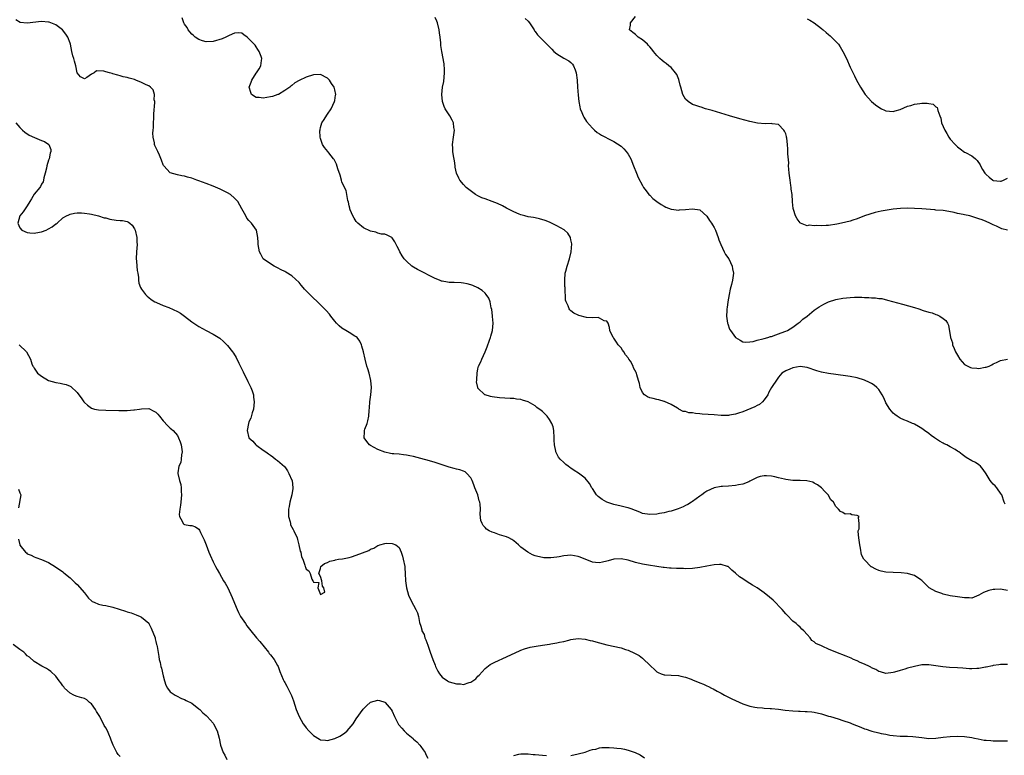
# Model space of a CAD drawing. Units: inches. Extents: x 2643000 to 2646000, y 1473000 to 1476000.
# Drawn here: x 2645353 to 2645628, y 1474280 to 1474486 of the extents above; entities that cross this region are included whole.
import ezdxf

# ---------------------------------------------------------------- set-up
doc = ezdxf.new("R2010")
doc.units = ezdxf.units.IN
doc.header["$MEASUREMENT"] = 0
doc.layers.add('LD26431473_10ft', color=61, linetype='Continuous')

msp = doc.modelspace()

# ---------------------------------------------------------------- linework, layer by layer
at = {"layer": 'LD26431473_10ft'}
for points, elevation in [([(2645629, 1474326.27), (2645627.46, 1474326.54), (2645627, 1474326.6), (2645625.41, 1474326.59), (2645625, 1474326.55), (2645623.73, 1474326.27), (2645623, 1474325.99), (2645622.3, 1474325.7), (2645621, 1474324.96), (2645619, 1474324.17), (2645618.25, 1474324.25), (2645617, 1474324.18), (2645616.31, 1474324.31), (2645615, 1474324.48), (2645613, 1474324.82), (2645611, 1474325.27), (2645610.61, 1474325.39), (2645609, 1474325.96), (2645607.1, 1474327), (2645607, 1474327.07), (2645606.07, 1474328.07), (2645605, 1474329.1), (2645604.75, 1474329.25), (2645603, 1474330.46), (2645602.6, 1474330.6), (2645601.04, 1474331.04), (2645599.25, 1474331.25), (2645597, 1474331.3), (2645595, 1474331.42), (2645593.72, 1474331.72), (2645593, 1474331.9), (2645592.21, 1474332.21), (2645591, 1474332.9), (2645590.93, 1474332.93), (2645589, 1474334.83), (2645588.87, 1474335), (2645588.23, 1474336.23), (2645587.89, 1474338.11), (2645587.69, 1474339), (2645587.66, 1474339.66), (2645587.43, 1474341), (2645587.24, 1474342.76), (2645587.29, 1474343), (2645587.51, 1474343.51), (2645587.54, 1474345), (2645587.36, 1474346.64), (2645587.51, 1474347), (2645587.16, 1474347.16), (2645587, 1474347.26), (2645585.44, 1474347.44), (2645585, 1474347.68), (2645583.62, 1474347.62), (2645583, 1474348.04), (2645582.33, 1474348.33), (2645581.79, 1474349), (2645581, 1474349.72), (2645580.32, 1474351), (2645579.6, 1474351.6), (2645578.86, 1474353), (2645577.91, 1474353.91), (2645577, 1474355), (2645575.86, 1474355.86), (2645575, 1474356.33), (2645574.55, 1474356.55), (2645572.95, 1474356.95), (2645571, 1474357.03), (2645568.98, 1474357.02), (2645567, 1474357.29), (2645566.63, 1474357.37), (2645565, 1474357.8), (2645563.94, 1474358.06), (2645563, 1474358.26), (2645561.62, 1474358.38), (2645561, 1474358.36), (2645559.86, 1474358.14), (2645559, 1474357.84), (2645558.43, 1474357.57), (2645557.39, 1474357), (2645557, 1474356.8), (2645556.7, 1474356.7), (2645555, 1474356.01), (2645553.81, 1474355.81), (2645553, 1474355.64), (2645551, 1474355.49), (2645549.33, 1474355.33), (2645549, 1474355.33), (2645547, 1474354.94), (2645545, 1474354.06), (2645544.37, 1474353.63), (2645543.58, 1474353), (2645543, 1474352.62), (2645541, 1474351.19), (2645540.71, 1474351), (2645539.64, 1474350.36), (2645539, 1474350.04), (2645538.33, 1474349.67), (2645536.92, 1474349.08), (2645536.68, 1474349), (2645535, 1474348.49), (2645534.35, 1474348.35), (2645533, 1474348), (2645531.78, 1474347.78), (2645531, 1474347.62), (2645529, 1474347.49), (2645527, 1474347.84), (2645526.2, 1474348.2), (2645525, 1474348.63), (2645524.76, 1474348.75), (2645524.1, 1474349), (2645523, 1474349.37), (2645522.52, 1474349.48), (2645521, 1474349.89), (2645519, 1474350.35), (2645517, 1474350.95), (2645515.68, 1474351.68), (2645515, 1474352.24), (2645514.55, 1474352.55), (2645514.13, 1474353), (2645513, 1474354.81), (2645512.85, 1474355), (2645512.2, 1474356.2), (2645511, 1474357.69), (2645509.09, 1474359.09), (2645507.86, 1474359.86), (2645507, 1474360.45), (2645506.67, 1474360.67), (2645506.22, 1474361), (2645505.53, 1474361.53), (2645505, 1474362.03), (2645504.01, 1474363), (2645503.54, 1474363.54), (2645503, 1474364.52), (2645502.82, 1474364.82), (2645502.76, 1474365), (2645502.74, 1474365.26), (2645502.37, 1474367), (2645502.31, 1474368.31), (2645502.34, 1474369), (2645502.22, 1474371), (2645501.99, 1474371.99), (2645501.64, 1474373), (2645501, 1474374.06), (2645500.3, 1474375), (2645499.67, 1474375.67), (2645499, 1474376.31), (2645498.63, 1474376.63), (2645497.48, 1474377.48), (2645497, 1474377.88), (2645495, 1474379.05), (2645493.49, 1474379.49), (2645493, 1474379.69), (2645491.8, 1474379.8), (2645491, 1474379.96), (2645489.97, 1474379.97), (2645487, 1474380.12), (2645485, 1474380.4), (2645484.52, 1474380.52), (2645483, 1474380.97), (2645482.94, 1474381), (2645481, 1474382.89), (2645480.94, 1474383), (2645480.62, 1474384.62), (2645480.66, 1474385), (2645480.71, 1474385.29), (2645480.74, 1474387), (2645481, 1474388.21), (2645481.19, 1474389), (2645481.8, 1474390.2), (2645482.07, 1474391), (2645483.02, 1474393), (2645483.62, 1474394.38), (2645484.25, 1474396.25), (2645484.49, 1474397), (2645484.57, 1474397.43), (2645485.02, 1474399), (2645485.23, 1474401), (2645485.1, 1474402.9), (2645485.11, 1474403.11), (2645484.87, 1474404.87), (2645484.71, 1474405.29), (2645484.39, 1474407), (2645484.02, 1474408.02), (2645483.33, 1474409), (2645483, 1474409.38), (2645482.15, 1474410.15), (2645481, 1474410.93), (2645479.57, 1474411.57), (2645479, 1474411.77), (2645478.03, 1474412.03), (2645477, 1474412.23), (2645476.29, 1474412.29), (2645474.39, 1474412.39), (2645473, 1474412.4), (2645472.51, 1474412.51), (2645471, 1474412.73), (2645470.81, 1474412.81), (2645470.29, 1474413), (2645469, 1474413.54), (2645467.96, 1474414.04), (2645465.38, 1474415.38), (2645465, 1474415.54), (2645464.07, 1474416.07), (2645463, 1474416.64), (2645462.48, 1474417), (2645461, 1474418.32), (2645460.37, 1474419), (2645459.82, 1474419.82), (2645459.18, 1474421), (2645459, 1474421.43), (2645458.43, 1474422.43), (2645458.16, 1474423), (2645457.73, 1474423.73), (2645457, 1474424.88), (2645456.94, 1474424.94), (2645455.67, 1474425.67), (2645455, 1474425.88), (2645454.06, 1474425.94), (2645453, 1474426.22), (2645452.47, 1474426.47), (2645451, 1474426.72), (2645449, 1474427.7), (2645447.41, 1474429), (2645447, 1474429.46), (2645446.39, 1474430.39), (2645446.01, 1474431), (2645445.29, 1474432.71), (2645445.18, 1474433), (2645445.17, 1474433.17), (2645445, 1474433.81), (2645444.81, 1474434.81), (2645444.64, 1474435.36), (2645444.39, 1474437), (2645444.13, 1474438.13), (2645443, 1474440.44), (2645442.83, 1474441), (2645442.45, 1474442.45), (2645441.84, 1474444.16), (2645441.47, 1474445.47), (2645441, 1474446.39), (2645440.82, 1474446.82), (2645440.66, 1474447), (2645439.36, 1474448.64), (2645439.06, 1474449.06), (2645438.13, 1474450.13), (2645437.54, 1474451), (2645437, 1474452.62), (2645436.92, 1474453), (2645436.85, 1474454.85), (2645436.86, 1474455), (2645436.87, 1474455.13), (2645437, 1474455.76), (2645437.33, 1474457), (2645438.01, 1474458.01), (2645438.79, 1474459.21), (2645439, 1474459.45), (2645439.98, 1474461), (2645440.95, 1474463), (2645441, 1474463.27), (2645441.21, 1474464.79), (2645441.26, 1474465), (2645441, 1474466.28), (2645440.8, 1474467), (2645440.03, 1474468.03), (2645439.47, 1474469), (2645439, 1474469.53), (2645437, 1474470.59), (2645435, 1474470.48), (2645433, 1474469.79), (2645431, 1474468.85), (2645429.82, 1474468.18), (2645429, 1474467.48), (2645428.71, 1474467.29), (2645428.45, 1474467), (2645427, 1474466.04), (2645425.26, 1474465), (2645425.08, 1474464.92), (2645423.57, 1474464.43), (2645423, 1474464.3), (2645421, 1474463.96), (2645419.9, 1474464.1), (2645419, 1474464.14), (2645417.73, 1474465), (2645417.54, 1474465.54), (2645417.09, 1474467), (2645417.59, 1474468.41), (2645417.85, 1474469), (2645419, 1474470.89), (2645419.1, 1474471), (2645419.87, 1474472.13), (2645420.35, 1474473), (2645420.5, 1474474.5), (2645420.59, 1474475), (2645420.38, 1474475.62), (2645419.86, 1474477), (2645419.53, 1474477.53), (2645419, 1474478.3), (2645418.71, 1474478.71), (2645418.47, 1474479), (2645417, 1474480.57), (2645416.46, 1474481), (2645415.6, 1474481.6), (2645415, 1474482.11), (2645414.18, 1474482.18), (2645413, 1474482.14), (2645411.45, 1474481.45), (2645410.57, 1474481), (2645409.49, 1474480.51), (2645407, 1474479.81), (2645405, 1474479.7), (2645404.05, 1474479.95), (2645403, 1474480.33), (2645401.95, 1474481), (2645401.47, 1474481.47), (2645401, 1474481.8), (2645400.52, 1474482.52), (2645400.06, 1474483), (2645399.71, 1474483.71), (2645399, 1474484.61), (2645398.79, 1474485), (2645398.37, 1474486.37)], 8700), ([(2645628.38, 1474350.38), (2645628.03, 1474351), (2645627.38, 1474353), (2645627.25, 1474353.25), (2645626.02, 1474355), (2645625.5, 1474355.5), (2645625, 1474356.02), (2645624.53, 1474356.53), (2645624.14, 1474357), (2645623, 1474358.9), (2645622.15, 1474360.15), (2645621.44, 1474361), (2645621, 1474361.38), (2645620.02, 1474362.02), (2645619, 1474362.53), (2645617.47, 1474363.47), (2645616.31, 1474364.31), (2645615.41, 1474365), (2645615, 1474365.27), (2645614.32, 1474365.68), (2645613, 1474366.46), (2645612, 1474367), (2645611.31, 1474367.31), (2645611, 1474367.5), (2645610, 1474368), (2645608.82, 1474368.82), (2645608.59, 1474369), (2645607.63, 1474369.63), (2645607, 1474370.17), (2645605.81, 1474371), (2645605, 1474371.59), (2645604.1, 1474372.1), (2645603, 1474372.76), (2645602.84, 1474372.84), (2645602.44, 1474373), (2645601, 1474373.65), (2645600.03, 1474373.97), (2645599, 1474374.42), (2645598.12, 1474375), (2645597.51, 1474375.51), (2645597, 1474375.84), (2645596.06, 1474377), (2645595, 1474378.73), (2645594.86, 1474379), (2645594.33, 1474380.33), (2645593.93, 1474381), (2645593, 1474382.43), (2645592.5, 1474383), (2645591.73, 1474383.73), (2645591, 1474384.11), (2645590.46, 1474384.46), (2645589, 1474385.08), (2645587, 1474385.73), (2645585, 1474386.15), (2645583.68, 1474386.32), (2645578.98, 1474386.98), (2645577, 1474387.35), (2645575.72, 1474387.72), (2645573, 1474388.64), (2645571, 1474388.9), (2645569, 1474388.57), (2645568.2, 1474388.2), (2645567, 1474387.69), (2645565.91, 1474387), (2645565.48, 1474386.52), (2645565, 1474385.94), (2645564.6, 1474385.4), (2645563, 1474383.04), (2645562.29, 1474381.71), (2645561.99, 1474381), (2645561, 1474379.63), (2645560.51, 1474379), (2645559.69, 1474378.31), (2645559, 1474377.99), (2645558.39, 1474377.61), (2645555, 1474376.26), (2645553.85, 1474375.85), (2645553, 1474375.58), (2645551.27, 1474375.27), (2645551, 1474375.24), (2645549, 1474375.24), (2645547, 1474375.37), (2645543.62, 1474375.62), (2645543, 1474375.69), (2645541.77, 1474375.77), (2645541, 1474375.92), (2645539.97, 1474375.97), (2645539, 1474376.3), (2645538.35, 1474376.35), (2645537.16, 1474377), (2645537.05, 1474377.05), (2645536.77, 1474377.23), (2645535, 1474378.25), (2645533.12, 1474379.12), (2645533, 1474379.16), (2645531.56, 1474379.56), (2645531, 1474379.7), (2645529.92, 1474379.92), (2645529, 1474380.18), (2645528.42, 1474380.42), (2645527.57, 1474381), (2645527, 1474381.67), (2645526.35, 1474383), (2645526.16, 1474384.16), (2645525.89, 1474385), (2645525.43, 1474386.57), (2645525.33, 1474387), (2645525.19, 1474387.19), (2645524.51, 1474388.51), (2645524.37, 1474389), (2645523.62, 1474390.38), (2645523.21, 1474391), (2645523.11, 1474391.11), (2645523, 1474391.29), (2645522.21, 1474392.21), (2645521.78, 1474393), (2645521.44, 1474393.44), (2645521, 1474394.16), (2645520.18, 1474395), (2645519.69, 1474395.69), (2645519, 1474396.82), (2645518.81, 1474397), (2645517.85, 1474399), (2645517.77, 1474399.77), (2645517.36, 1474401), (2645517, 1474401.62), (2645516.3, 1474401.7), (2645515, 1474402.4), (2645514.58, 1474402.58), (2645513, 1474402.5), (2645511.36, 1474402.64), (2645509.16, 1474403.16), (2645509, 1474403.22), (2645507.83, 1474403.83), (2645507, 1474404.45), (2645506.72, 1474404.72), (2645506.49, 1474405), (2645506.17, 1474405.83), (2645505.61, 1474407), (2645505.48, 1474407.48), (2645505.43, 1474409), (2645505.37, 1474409.37), (2645505.35, 1474411), (2645505.31, 1474411.31), (2645505.24, 1474413), (2645505.37, 1474415), (2645505.52, 1474415.52), (2645505.9, 1474417), (2645506.59, 1474419), (2645507.05, 1474421), (2645507.19, 1474423.19), (2645507, 1474424.34), (2645506.9, 1474424.9), (2645506.86, 1474425), (2645506.16, 1474426.16), (2645505.12, 1474427.12), (2645503, 1474428.28), (2645501, 1474429.24), (2645499.76, 1474429.76), (2645498.24, 1474430.24), (2645497, 1474430.46), (2645496.56, 1474430.56), (2645495, 1474430.78), (2645494.09, 1474431), (2645493, 1474431.29), (2645492.51, 1474431.49), (2645491, 1474432.14), (2645489, 1474433.18), (2645487.84, 1474433.84), (2645486.47, 1474434.47), (2645485, 1474435.08), (2645483, 1474435.77), (2645482.09, 1474436.09), (2645481, 1474436.61), (2645480.36, 1474437), (2645479.56, 1474437.56), (2645478.43, 1474438.43), (2645477.75, 1474439), (2645477, 1474439.75), (2645475.94, 1474441), (2645475.61, 1474441.61), (2645474.97, 1474443), (2645474.66, 1474444.66), (2645474.59, 1474445), (2645474.44, 1474446.44), (2645474.16, 1474447.84), (2645474.02, 1474449), (2645473.99, 1474449.99), (2645473.89, 1474451), (2645474.12, 1474453), (2645474.4, 1474455), (2645474.29, 1474455.71), (2645474.16, 1474457), (2645473.8, 1474457.8), (2645473.16, 1474459), (2645471.88, 1474461), (2645471.58, 1474461.58), (2645471.05, 1474463), (2645470.88, 1474465), (2645471.12, 1474467), (2645471.44, 1474468.56), (2645471.69, 1474471), (2645471.61, 1474472.4), (2645471.59, 1474473), (2645471.55, 1474473.55), (2645470.88, 1474477), (2645470.65, 1474478.65), (2645470.62, 1474479), (2645470.62, 1474479.38), (2645470.45, 1474481), (2645470.25, 1474482.25), (2645470.19, 1474483), (2645469.67, 1474485), (2645469.49, 1474485.49), (2645469, 1474486.49)], 8710), ([(2645494.22, 1474486.22), (2645495, 1474485.48), (2645495.37, 1474485), (2645496.11, 1474483.89), (2645496.67, 1474483), (2645496.78, 1474482.78), (2645497, 1474482.57), (2645497.66, 1474481.66), (2645498.29, 1474481), (2645501.64, 1474477.64), (2645502.24, 1474477), (2645503, 1474476.33), (2645505, 1474475.14), (2645506.39, 1474474.39), (2645507, 1474473.93), (2645507.45, 1474473.45), (2645507.73, 1474473), (2645508.14, 1474471.86), (2645508.49, 1474471), (2645508.75, 1474469), (2645508.84, 1474467), (2645509, 1474464.81), (2645509.21, 1474463), (2645509.47, 1474461.47), (2645509.61, 1474461), (2645510.07, 1474459.93), (2645510.4, 1474459), (2645510.58, 1474458.58), (2645511.37, 1474457.37), (2645513, 1474455.52), (2645513.61, 1474455), (2645514.34, 1474454.34), (2645515, 1474453.99), (2645515.57, 1474453.57), (2645516.65, 1474453), (2645517.33, 1474452.67), (2645519, 1474451.8), (2645521, 1474450.55), (2645521.76, 1474449.77), (2645522.46, 1474449), (2645523, 1474448.29), (2645523.69, 1474447), (2645524.51, 1474445), (2645525.28, 1474443), (2645525.79, 1474441.79), (2645527, 1474439.49), (2645527.3, 1474439), (2645527.99, 1474437.99), (2645528.79, 1474437), (2645529, 1474436.78), (2645529.91, 1474435.91), (2645531, 1474435.04), (2645532.21, 1474434.21), (2645533, 1474433.73), (2645533.49, 1474433.49), (2645535, 1474432.9), (2645535.1, 1474432.9), (2645537, 1474432.64), (2645537.31, 1474432.69), (2645539, 1474432.77), (2645541, 1474432.98), (2645543, 1474432.69), (2645545, 1474430.97), (2645545.75, 1474429.75), (2645546.29, 1474429), (2645546.53, 1474428.53), (2645547, 1474427.8), (2645547.39, 1474427), (2645548.11, 1474425), (2645548.33, 1474424.33), (2645548.86, 1474423), (2645549.85, 1474421), (2645550.21, 1474420.21), (2645551.11, 1474419), (2645552.06, 1474417), (2645552.17, 1474416.17), (2645552.37, 1474415), (2645552.1, 1474413), (2645551.83, 1474411.83), (2645551.48, 1474410.52), (2645551.17, 1474409), (2645550.83, 1474407), (2645550.6, 1474405.4), (2645550.57, 1474405), (2645550.56, 1474404.56), (2645550.49, 1474403), (2645550.75, 1474401), (2645550.79, 1474400.79), (2645551.34, 1474399.34), (2645551.53, 1474399), (2645553, 1474397.04), (2645554.25, 1474396.25), (2645555, 1474395.84), (2645555.73, 1474395.73), (2645557, 1474395.77), (2645557.9, 1474395.9), (2645559, 1474396.24), (2645560.61, 1474396.61), (2645561, 1474396.75), (2645562.04, 1474397), (2645562.74, 1474397.26), (2645563, 1474397.32), (2645564.2, 1474397.8), (2645565, 1474398.01), (2645565.69, 1474398.31), (2645567, 1474398.75), (2645567.53, 1474399), (2645569, 1474399.94), (2645570.46, 1474401), (2645571, 1474401.42), (2645571.83, 1474402.17), (2645572.97, 1474403), (2645575, 1474404.63), (2645575.53, 1474405), (2645576.38, 1474405.62), (2645577, 1474405.99), (2645577.66, 1474406.34), (2645579, 1474406.96), (2645581, 1474407.62), (2645583, 1474408.02), (2645585, 1474408.22), (2645586.25, 1474408.25), (2645588.25, 1474408.25), (2645589, 1474408.19), (2645590.2, 1474408.2), (2645591, 1474408.09), (2645592.11, 1474408.11), (2645593, 1474407.94), (2645593.88, 1474407.88), (2645595.48, 1474407.48), (2645599.68, 1474406.32), (2645603, 1474405.36), (2645604.19, 1474405), (2645605.4, 1474404.6), (2645607, 1474404.13), (2645607.9, 1474403.9), (2645609, 1474403.49), (2645609.36, 1474403.36), (2645610.12, 1474403), (2645611, 1474402.36), (2645611.74, 1474401.74), (2645612.19, 1474401), (2645612.47, 1474400.47), (2645613.05, 1474397), (2645613.57, 1474395.57), (2645613.66, 1474395), (2645614.06, 1474393.94), (2645614.49, 1474393), (2645615, 1474392.04), (2645615.65, 1474391), (2645617, 1474389.49), (2645617.86, 1474389), (2645618.62, 1474388.62), (2645619, 1474388.5), (2645620.41, 1474388.41), (2645621, 1474388.35), (2645622.7, 1474388.7), (2645623, 1474388.73), (2645623.88, 1474389), (2645624.65, 1474389.35), (2645625, 1474389.63), (2645625.94, 1474390.06), (2645627, 1474390.63), (2645629.01, 1474390.99)], 8720), ([(2645629, 1474427.05), (2645627.42, 1474427.42), (2645627, 1474427.56), (2645625.89, 1474428.11), (2645625, 1474428.52), (2645624.05, 1474429), (2645623, 1474429.49), (2645621.88, 1474429.88), (2645621, 1474430.24), (2645620.4, 1474430.4), (2645619, 1474430.86), (2645618.43, 1474431), (2645617, 1474431.3), (2645616.61, 1474431.39), (2645615, 1474431.67), (2645614.07, 1474431.93), (2645611.6, 1474432.4), (2645611, 1474432.49), (2645609, 1474432.66), (2645608.67, 1474432.67), (2645605, 1474433.02), (2645603, 1474433.13), (2645601.17, 1474433.17), (2645599.12, 1474433.12), (2645597, 1474432.9), (2645593.68, 1474432.32), (2645592.02, 1474431.98), (2645590.47, 1474431.53), (2645589.04, 1474431), (2645587, 1474430.15), (2645585.81, 1474429.81), (2645585, 1474429.54), (2645582.62, 1474429), (2645581.27, 1474428.73), (2645579, 1474428.37), (2645578.29, 1474428.29), (2645577, 1474428.23), (2645575.69, 1474428.32), (2645575, 1474428.21), (2645573.59, 1474428.41), (2645573, 1474428.28), (2645571.12, 1474429), (2645571.04, 1474429.04), (2645571, 1474429.08), (2645570.2, 1474430.2), (2645569.75, 1474431), (2645569.15, 1474432.85), (2645569.05, 1474433.05), (2645568.91, 1474434.91), (2645568.93, 1474435.07), (2645568.77, 1474437), (2645568.52, 1474438.52), (2645568.52, 1474439), (2645568.47, 1474439.53), (2645568.22, 1474441), (2645567.97, 1474443), (2645567.87, 1474444.13), (2645567.83, 1474445), (2645567.84, 1474445.84), (2645567.6, 1474448.4), (2645567.63, 1474449.63), (2645567.5, 1474451), (2645567.28, 1474452.72), (2645567.27, 1474453), (2645567.23, 1474453.23), (2645567, 1474453.97), (2645566.69, 1474454.69), (2645566.48, 1474455), (2645565, 1474456.54), (2645563.24, 1474456.76), (2645563, 1474456.83), (2645561.27, 1474456.73), (2645559.09, 1474456.91), (2645557, 1474457.39), (2645554.2, 1474458.2), (2645551.34, 1474459), (2645546.46, 1474460.46), (2645544.57, 1474461), (2645543.39, 1474461.39), (2645543, 1474461.5), (2645541.9, 1474461.9), (2645541, 1474462.21), (2645539.72, 1474463), (2645539, 1474463.64), (2645538.28, 1474465), (2645537.95, 1474465.96), (2645537.66, 1474467), (2645537.53, 1474467.53), (2645537.11, 1474469.11), (2645536.58, 1474470.58), (2645536.21, 1474471), (2645535, 1474472.49), (2645534.32, 1474473), (2645533.62, 1474473.62), (2645533, 1474474.04), (2645532.5, 1474474.5), (2645531.83, 1474475), (2645531, 1474475.88), (2645530.08, 1474477), (2645529.61, 1474477.61), (2645529, 1474478.3), (2645528.69, 1474478.69), (2645528.39, 1474479), (2645527, 1474480.23), (2645525.78, 1474481), (2645525, 1474481.7), (2645524.26, 1474482.26), (2645523.34, 1474483), (2645523.66, 1474484.34), (2645523.65, 1474485), (2645525, 1474486.74)], 8730), ([(2645629, 1474305.55), (2645627, 1474305.56), (2645626.52, 1474305.48), (2645625, 1474305.29), (2645624.77, 1474305.23), (2645623, 1474304.86), (2645622.84, 1474304.84), (2645621, 1474304.48), (2645620.46, 1474304.46), (2645619, 1474304.37), (2645618.39, 1474304.39), (2645616.52, 1474304.52), (2645615, 1474304.66), (2645612.76, 1474304.76), (2645610.89, 1474304.89), (2645607, 1474305.47), (2645605, 1474305.45), (2645603, 1474305.05), (2645601, 1474304.52), (2645600.25, 1474304.25), (2645599, 1474303.93), (2645597.43, 1474303.43), (2645597, 1474303.35), (2645595, 1474303.04), (2645593.51, 1474303.51), (2645593, 1474303.6), (2645592.21, 1474304.21), (2645591, 1474304.67), (2645590.81, 1474304.81), (2645590.38, 1474305), (2645589, 1474305.67), (2645587.82, 1474306.18), (2645587, 1474306.57), (2645585.98, 1474307), (2645585.32, 1474307.32), (2645583.91, 1474307.91), (2645581, 1474309), (2645579, 1474309.84), (2645577.38, 1474310.62), (2645577, 1474310.76), (2645575.46, 1474311.46), (2645575, 1474311.96), (2645574.27, 1474312.27), (2645573.81, 1474313), (2645573, 1474313.95), (2645572.07, 1474315), (2645571.48, 1474315.48), (2645571, 1474316.04), (2645570.47, 1474316.47), (2645569.93, 1474317), (2645569, 1474317.71), (2645567.41, 1474319.41), (2645567, 1474319.79), (2645566.01, 1474321), (2645563.54, 1474323.54), (2645562.43, 1474324.43), (2645561, 1474325.62), (2645559.01, 1474327.01), (2645557.73, 1474327.73), (2645557, 1474328.25), (2645556.49, 1474328.49), (2645555, 1474329.52), (2645554.1, 1474330.1), (2645553, 1474331.14), (2645551.99, 1474331.99), (2645551, 1474332.9), (2645550.94, 1474332.94), (2645550.78, 1474333), (2645549, 1474333.56), (2645548.49, 1474333.51), (2645547, 1474333.49), (2645544.93, 1474333.07), (2645543, 1474332.66), (2645541, 1474332.44), (2645539, 1474332.37), (2645538.4, 1474332.4), (2645537, 1474332.39), (2645536.45, 1474332.45), (2645535, 1474332.49), (2645534.56, 1474332.56), (2645533, 1474332.67), (2645532.73, 1474332.73), (2645531, 1474332.94), (2645528.68, 1474333.32), (2645527, 1474333.66), (2645525, 1474334.14), (2645523, 1474334.71), (2645521, 1474335.12), (2645519, 1474335.03), (2645517.41, 1474334.59), (2645517, 1474334.48), (2645515.79, 1474334.21), (2645515, 1474334.01), (2645513.88, 1474334.12), (2645513, 1474334.18), (2645509.56, 1474335.56), (2645509, 1474335.78), (2645507.94, 1474335.94), (2645507, 1474336.15), (2645506.03, 1474336.03), (2645505, 1474335.98), (2645503.69, 1474335.69), (2645503, 1474335.58), (2645501.39, 1474335.39), (2645501, 1474335.37), (2645499.44, 1474335.44), (2645499, 1474335.49), (2645497.76, 1474335.76), (2645497, 1474335.98), (2645496.28, 1474336.28), (2645494.95, 1474336.95), (2645493, 1474338.41), (2645492.37, 1474339), (2645491.64, 1474339.64), (2645491, 1474340.15), (2645490.49, 1474340.49), (2645489.59, 1474341), (2645489, 1474341.27), (2645487, 1474341.88), (2645485.63, 1474342.37), (2645485, 1474342.55), (2645484.13, 1474343), (2645483.4, 1474343.4), (2645483, 1474343.85), (2645482.41, 1474344.41), (2645482.15, 1474345), (2645481.84, 1474345.84), (2645481.66, 1474347.66), (2645481.7, 1474349), (2645481.59, 1474350.41), (2645481.49, 1474351), (2645481.36, 1474351.36), (2645480.98, 1474353), (2645480.17, 1474355), (2645479.81, 1474355.81), (2645479.34, 1474357), (2645479, 1474357.77), (2645477.89, 1474359), (2645477.43, 1474359.43), (2645477, 1474359.62), (2645475.98, 1474359.98), (2645475, 1474360.19), (2645474.38, 1474360.38), (2645473, 1474360.76), (2645471, 1474361.45), (2645469, 1474362.1), (2645467.46, 1474362.54), (2645465, 1474363.22), (2645463, 1474363.74), (2645461.94, 1474363.94), (2645461, 1474364.14), (2645460.19, 1474364.19), (2645459, 1474364.35), (2645457.48, 1474364.52), (2645457, 1474364.53), (2645456.59, 1474364.59), (2645455, 1474364.96), (2645453, 1474365.73), (2645451, 1474366.8), (2645450.71, 1474367), (2645449.93, 1474367.93), (2645449.2, 1474369), (2645449.33, 1474370.67), (2645449.31, 1474371), (2645449.43, 1474371.43), (2645450, 1474373), (2645450.25, 1474373.75), (2645450.47, 1474375), (2645450.61, 1474376.61), (2645450.69, 1474377.31), (2645450.83, 1474379), (2645451.08, 1474381), (2645451.24, 1474383), (2645451.07, 1474385), (2645450.56, 1474387), (2645450.21, 1474388.21), (2645449.95, 1474389), (2645449.45, 1474391), (2645449, 1474393), (2645448.59, 1474394.59), (2645448.43, 1474395), (2645447.99, 1474395.99), (2645447.21, 1474397), (2645447, 1474397.16), (2645446.63, 1474397.37), (2645445, 1474398.41), (2645444.12, 1474399), (2645443, 1474399.63), (2645442.24, 1474400.24), (2645441.5, 1474401), (2645441, 1474401.59), (2645439.89, 1474403), (2645439.53, 1474403.53), (2645438.59, 1474404.59), (2645437, 1474406.16), (2645434.04, 1474409), (2645432.55, 1474410.55), (2645432.14, 1474411), (2645431.61, 1474411.61), (2645431, 1474412.36), (2645429, 1474414.25), (2645427.28, 1474415.28), (2645427, 1474415.46), (2645425.96, 1474415.96), (2645425, 1474416.52), (2645424.03, 1474417), (2645423, 1474417.65), (2645421, 1474419), (2645420.31, 1474420.31), (2645419.91, 1474421), (2645419.62, 1474423), (2645419.56, 1474423.56), (2645419.51, 1474425), (2645419.07, 1474427), (2645417.72, 1474429), (2645417.32, 1474429.32), (2645417, 1474429.71), (2645416.39, 1474430.39), (2645416.09, 1474431), (2645415, 1474432.99), (2645413.94, 1474435), (2645413, 1474435.99), (2645411.81, 1474437), (2645411, 1474437.45), (2645409, 1474438.45), (2645407, 1474439.29), (2645405, 1474440.09), (2645403, 1474440.84), (2645402.47, 1474441), (2645401, 1474441.54), (2645399.84, 1474441.84), (2645399, 1474442.09), (2645398.23, 1474442.23), (2645397, 1474442.49), (2645395, 1474443.02), (2645393.18, 1474445), (2645393.11, 1474445.11), (2645393, 1474445.33), (2645392.59, 1474446.59), (2645391.99, 1474448.01), (2645391.57, 1474449), (2645391.36, 1474449.36), (2645390.73, 1474450.73), (2645390.64, 1474451), (2645390.58, 1474451.42), (2645390.2, 1474453), (2645390.14, 1474454.14), (2645390.22, 1474455), (2645390.31, 1474455.69), (2645390.33, 1474457), (2645390.38, 1474458.38), (2645390.43, 1474459), (2645390.44, 1474459.56), (2645390.69, 1474462.69), (2645390.66, 1474463), (2645390.53, 1474463.47), (2645390.59, 1474465), (2645390.26, 1474466.26), (2645389.53, 1474467), (2645389, 1474467.38), (2645388.29, 1474467.71), (2645387, 1474468.36), (2645385.39, 1474469), (2645385, 1474469.14), (2645383.5, 1474469.5), (2645383, 1474469.71), (2645381.88, 1474469.88), (2645381, 1474470.18), (2645380.33, 1474470.33), (2645379, 1474470.75), (2645378.79, 1474470.79), (2645378.04, 1474471), (2645377, 1474471.33), (2645376.48, 1474471.52), (2645374.42, 1474471.58), (2645373.72, 1474471), (2645373, 1474470.69), (2645371.71, 1474469.71), (2645371, 1474469.3), (2645369.94, 1474469.94), (2645369, 1474471), (2645368.66, 1474473), (2645368.25, 1474474.25), (2645368.05, 1474475), (2645367.81, 1474475.81), (2645367.52, 1474477), (2645367.1, 1474479), (2645367, 1474479.34), (2645366.42, 1474481), (2645365.84, 1474481.85), (2645364.88, 1474483), (2645363, 1474484.42), (2645361.68, 1474485), (2645361.18, 1474485.18), (2645361, 1474485.23), (2645359, 1474485.36), (2645355, 1474484.88), (2645353.06, 1474485.06), (2645351.86, 1474485.86)], 8690), ([(2645573, 1474486.12), (2645573.74, 1474485.74), (2645575, 1474484.96), (2645577, 1474483.44), (2645577.24, 1474483.24), (2645577.46, 1474483), (2645578.33, 1474482.33), (2645579, 1474481.72), (2645579.4, 1474481.4), (2645581.72, 1474479), (2645582.27, 1474478.27), (2645583.01, 1474477), (2645583.96, 1474475), (2645585, 1474472.65), (2645586.2, 1474470.2), (2645586.82, 1474469), (2645587.9, 1474467), (2645589.18, 1474465), (2645590.96, 1474463), (2645592.1, 1474462.1), (2645593, 1474461.41), (2645593.73, 1474461), (2645594.58, 1474460.58), (2645595, 1474460.38), (2645597, 1474460.19), (2645597.61, 1474460.39), (2645599, 1474460.8), (2645601, 1474461.69), (2645601.93, 1474461.93), (2645603, 1474462.26), (2645604.49, 1474462.49), (2645605, 1474462.53), (2645606.58, 1474462.58), (2645607, 1474462.47), (2645608.22, 1474462.22), (2645609, 1474461.54), (2645609.31, 1474461.31), (2645609.46, 1474461), (2645609.53, 1474460.47), (2645610.05, 1474459), (2645610.35, 1474458.35), (2645610.58, 1474457), (2645611.43, 1474455), (2645612.05, 1474454.05), (2645612.62, 1474453), (2645613, 1474452.49), (2645614.32, 1474451), (2645615, 1474450.34), (2645615.79, 1474449.79), (2645617, 1474448.88), (2645617.29, 1474448.71), (2645619, 1474447.8), (2645620.03, 1474447), (2645620.55, 1474446.55), (2645621.34, 1474445.34), (2645621.45, 1474445), (2645622.03, 1474443.97), (2645622.61, 1474443), (2645623, 1474442.57), (2645623.85, 1474441.85), (2645624.87, 1474441), (2645625, 1474440.93), (2645627, 1474440.71), (2645627.23, 1474440.77), (2645627.85, 1474441), (2645629, 1474441.53)], 8740), ([(2645351.83, 1474457), (2645353, 1474455.77), (2645353.76, 1474455), (2645354.4, 1474454.4), (2645355.61, 1474453.61), (2645357.06, 1474452.94), (2645359, 1474452.14), (2645359.83, 1474451.83), (2645361.06, 1474451), (2645361.6, 1474449.6), (2645361.66, 1474449), (2645361.46, 1474448.54), (2645361.15, 1474447), (2645361, 1474446.59), (2645360.52, 1474445), (2645360.4, 1474444.4), (2645360.06, 1474443), (2645359.7, 1474441.7), (2645359.59, 1474441), (2645359.47, 1474440.53), (2645359, 1474439.86), (2645358.72, 1474439.28), (2645358.53, 1474439), (2645357, 1474437.09), (2645356.21, 1474435.79), (2645355.77, 1474435), (2645355, 1474433.87), (2645354.46, 1474433), (2645353.87, 1474432.13), (2645352.99, 1474431), (2645352.46, 1474429), (2645353, 1474427.69), (2645353.54, 1474427), (2645355, 1474426.34), (2645355.73, 1474426.27), (2645357, 1474426.18), (2645358.48, 1474426.48), (2645359, 1474426.53), (2645360.3, 1474427), (2645361, 1474427.42), (2645362.03, 1474427.97), (2645363, 1474428.78), (2645363.16, 1474428.84), (2645363.37, 1474429), (2645365, 1474430.45), (2645366.05, 1474431), (2645366.64, 1474431.36), (2645367, 1474431.51), (2645368.24, 1474431.76), (2645369, 1474431.83), (2645370.17, 1474431.83), (2645371, 1474431.79), (2645372.4, 1474431.6), (2645373, 1474431.48), (2645374.99, 1474431.01), (2645376.52, 1474430.52), (2645377, 1474430.43), (2645378.11, 1474430.11), (2645379.86, 1474429.86), (2645381, 1474429.77), (2645381.69, 1474429.69), (2645383, 1474429.44), (2645383.31, 1474429.31), (2645383.75, 1474429), (2645384.38, 1474428.38), (2645385, 1474427.42), (2645385.18, 1474427), (2645385.66, 1474425), (2645385.71, 1474423.71), (2645385.77, 1474423), (2645385.6, 1474421), (2645385.53, 1474419), (2645385.62, 1474418.38), (2645385.71, 1474417), (2645385.76, 1474415.76), (2645385.94, 1474415), (2645386.17, 1474413.83), (2645386.14, 1474413), (2645386.22, 1474412.22), (2645386.68, 1474411), (2645387, 1474410.49), (2645388.08, 1474409), (2645388.56, 1474408.56), (2645389, 1474408.23), (2645389.64, 1474407.64), (2645390.73, 1474407), (2645391, 1474406.87), (2645391.2, 1474406.8), (2645393, 1474405.98), (2645394.57, 1474405.43), (2645397, 1474404.33), (2645397.83, 1474403.83), (2645399, 1474402.99), (2645401, 1474401.44), (2645402.43, 1474400.43), (2645403, 1474400.06), (2645405, 1474398.96), (2645407, 1474397.99), (2645408.82, 1474396.82), (2645409.91, 1474395.91), (2645411, 1474394.77), (2645412.43, 1474393), (2645412.67, 1474392.67), (2645413.43, 1474391.43), (2645414.18, 1474389.82), (2645415.38, 1474387.38), (2645416, 1474386), (2645416.58, 1474385), (2645416.69, 1474384.69), (2645417, 1474384.17), (2645417.57, 1474383), (2645417.91, 1474382.09), (2645418.25, 1474381), (2645418.3, 1474380.3), (2645418.48, 1474379), (2645418.24, 1474377), (2645417.91, 1474375.91), (2645417.55, 1474374.45), (2645417, 1474373.4), (2645416.87, 1474373), (2645416.5, 1474371), (2645416.99, 1474369), (2645418.07, 1474368.07), (2645418.94, 1474367), (2645419, 1474366.95), (2645419.22, 1474366.78), (2645421, 1474365.54), (2645421.73, 1474365), (2645422.51, 1474364.51), (2645423, 1474364.1), (2645423.63, 1474363.63), (2645424.44, 1474363), (2645425, 1474362.64), (2645426.91, 1474360.91), (2645427, 1474360.82), (2645427.74, 1474359.74), (2645428.14, 1474359), (2645429, 1474357.1), (2645429.04, 1474357), (2645429.29, 1474355), (2645429.24, 1474354.76), (2645429, 1474353), (2645428.46, 1474351), (2645428.21, 1474349.79), (2645428.08, 1474349), (2645428.06, 1474348.06), (2645428.08, 1474347), (2645428.49, 1474345.51), (2645428.57, 1474345), (2645428.66, 1474344.66), (2645429.33, 1474343.33), (2645429.56, 1474343), (2645430.46, 1474341), (2645430.56, 1474340.56), (2645430.98, 1474339), (2645431.29, 1474337.29), (2645431.47, 1474337), (2645431.7, 1474335.7), (2645432.08, 1474335), (2645432.63, 1474333.37), (2645432.73, 1474333), (2645432.81, 1474332.81), (2645433, 1474332.21), (2645433.75, 1474331.75), (2645434.08, 1474331), (2645434.6, 1474329.4), (2645434.85, 1474329), (2645434.92, 1474328.92), (2645435, 1474328.62), (2645436.5, 1474328.5), (2645436.24, 1474327), (2645437, 1474325.2), (2645438.18, 1474325.82), (2645437.96, 1474327), (2645437.52, 1474327.52), (2645437.33, 1474329), (2645437, 1474330.19), (2645436.56, 1474331), (2645437, 1474332.41), (2645437.09, 1474333), (2645438.16, 1474333.84), (2645439, 1474334.12), (2645439.57, 1474334.43), (2645441, 1474334.74), (2645441.17, 1474334.83), (2645442.02, 1474335), (2645443.13, 1474335.13), (2645445, 1474335.5), (2645445.69, 1474335.69), (2645447, 1474336.11), (2645450.5, 1474337.5), (2645451, 1474337.83), (2645451.9, 1474338.1), (2645453, 1474338.84), (2645453.15, 1474338.85), (2645453.57, 1474339), (2645455, 1474339.46), (2645455.54, 1474339.54), (2645457, 1474339.44), (2645458.07, 1474339), (2645459, 1474338.26), (2645459.55, 1474337), (2645459.91, 1474335.91), (2645460.13, 1474335), (2645460.53, 1474333), (2645460.57, 1474332.57), (2645460.67, 1474331), (2645460.75, 1474329), (2645461.05, 1474327.05), (2645461.59, 1474325), (2645462.49, 1474323), (2645463, 1474322.13), (2645463.62, 1474321), (2645464.07, 1474320.07), (2645464.4, 1474319), (2645464.71, 1474317.29), (2645465, 1474316.26), (2645465.31, 1474315.31), (2645465.35, 1474315), (2645465.93, 1474313.93), (2645466.18, 1474313), (2645466.47, 1474312.47), (2645466.96, 1474311), (2645467.66, 1474309), (2645468.03, 1474308.03), (2645468.37, 1474307), (2645469, 1474305.35), (2645469.15, 1474305), (2645469.75, 1474303.75), (2645470.21, 1474303), (2645471, 1474302.01), (2645472.46, 1474301), (2645472.8, 1474300.8), (2645473, 1474300.72), (2645475, 1474300.16), (2645476.15, 1474300.15), (2645477, 1474300.03), (2645478.52, 1474300.52), (2645479, 1474300.6), (2645479.6, 1474301), (2645480.41, 1474301.59), (2645481, 1474302.29), (2645481.36, 1474302.64), (2645483, 1474304.49), (2645484.44, 1474305.56), (2645485, 1474305.9), (2645485.75, 1474306.25), (2645489, 1474307.68), (2645490.34, 1474308.34), (2645492.62, 1474309.38), (2645493, 1474309.56), (2645494.04, 1474309.96), (2645495.59, 1474310.41), (2645497.3, 1474310.7), (2645499.05, 1474310.95), (2645501, 1474311.26), (2645501.33, 1474311.33), (2645503, 1474311.6), (2645503.81, 1474311.81), (2645505, 1474312.03), (2645506.42, 1474312.42), (2645507, 1474312.54), (2645509, 1474312.85), (2645511, 1474312.68), (2645512.32, 1474312.32), (2645513, 1474312.18), (2645513.9, 1474311.9), (2645515, 1474311.63), (2645517, 1474311.11), (2645521, 1474310.21), (2645522.19, 1474309.81), (2645523, 1474309.58), (2645524.79, 1474308.79), (2645526.07, 1474308.07), (2645527, 1474307.35), (2645527.21, 1474307.21), (2645529, 1474305.44), (2645529.23, 1474305.23), (2645529.45, 1474305), (2645530.29, 1474304.29), (2645531, 1474303.57), (2645531.35, 1474303.35), (2645532.16, 1474303), (2645533, 1474302.72), (2645533.27, 1474302.73), (2645535, 1474302.59), (2645537, 1474302.48), (2645537.69, 1474302.31), (2645539, 1474302.05), (2645540.56, 1474301.44), (2645541, 1474301.28), (2645543, 1474300.45), (2645544.04, 1474300.04), (2645545, 1474299.59), (2645545.42, 1474299.42), (2645546.24, 1474299), (2645546.76, 1474298.76), (2645547.84, 1474298.16), (2645549, 1474297.54), (2645549.91, 1474297), (2645550.62, 1474296.62), (2645551, 1474296.46), (2645551.96, 1474295.96), (2645555, 1474294.61), (2645555.62, 1474294.38), (2645557, 1474293.93), (2645558.35, 1474293.65), (2645559, 1474293.55), (2645560.56, 1474293.44), (2645561, 1474293.39), (2645562.7, 1474293.3), (2645563, 1474293.24), (2645564.95, 1474293.05), (2645566.81, 1474292.81), (2645569, 1474292.61), (2645570.54, 1474292.54), (2645571, 1474292.49), (2645572.47, 1474292.47), (2645573, 1474292.41), (2645574.3, 1474292.3), (2645575, 1474292.21), (2645577, 1474291.79), (2645577.58, 1474291.58), (2645579, 1474291.18), (2645579.49, 1474291), (2645581.65, 1474290.35), (2645583, 1474289.93), (2645585, 1474289.23), (2645585.54, 1474289), (2645588.04, 1474288.04), (2645589, 1474287.62), (2645589.49, 1474287.49), (2645590.77, 1474287), (2645591.09, 1474286.91), (2645593, 1474286.49), (2645593.68, 1474286.32), (2645595, 1474286.1), (2645596.14, 1474285.86), (2645597, 1474285.75), (2645599, 1474285.56), (2645600.43, 1474285.57), (2645601, 1474285.53), (2645602.51, 1474285.49), (2645605, 1474285.16), (2645607, 1474284.93), (2645609, 1474284.97), (2645611, 1474285.24), (2645613, 1474285.47), (2645615, 1474285.53), (2645617, 1474285.44), (2645619, 1474285.15), (2645619.75, 1474285), (2645620.76, 1474284.76), (2645622.47, 1474284.47), (2645623, 1474284.4), (2645624.32, 1474284.32), (2645625, 1474284.25), (2645626.27, 1474284.27), (2645627, 1474284.24), (2645629, 1474284.26)], 8680), ([(2645352.81, 1474395), (2645354.84, 1474393), (2645355.91, 1474391), (2645356.37, 1474389.63), (2645356.64, 1474389), (2645356.81, 1474388.81), (2645357, 1474388.45), (2645357.58, 1474387.58), (2645357.93, 1474387), (2645359, 1474386.18), (2645361, 1474385), (2645363, 1474384.45), (2645364.26, 1474384.26), (2645365, 1474384.08), (2645365.9, 1474383.9), (2645367, 1474383.43), (2645367.27, 1474383.27), (2645369, 1474381.63), (2645369.45, 1474381), (2645370.11, 1474380.11), (2645370.82, 1474379), (2645371, 1474378.8), (2645371.9, 1474378.1), (2645373, 1474377.22), (2645373.81, 1474377), (2645375, 1474376.78), (2645377, 1474376.7), (2645380.62, 1474376.62), (2645381, 1474376.59), (2645382.63, 1474376.63), (2645383, 1474376.61), (2645384.81, 1474376.81), (2645385, 1474376.8), (2645386.45, 1474377), (2645387, 1474377.1), (2645389, 1474377.12), (2645390.46, 1474376.46), (2645391, 1474376.13), (2645391.55, 1474375.55), (2645391.98, 1474375), (2645393, 1474373.73), (2645394.29, 1474372.29), (2645395, 1474371.66), (2645395.39, 1474371.39), (2645395.81, 1474371), (2645397, 1474369.57), (2645397.36, 1474369), (2645397.82, 1474367.82), (2645398.09, 1474367), (2645398.27, 1474365.73), (2645398.34, 1474365), (2645398.17, 1474364.17), (2645398.06, 1474363), (2645397.92, 1474362.08), (2645397.45, 1474361), (2645397.17, 1474359.17), (2645397.17, 1474359), (2645397.61, 1474357), (2645397.93, 1474355.93), (2645398.08, 1474355), (2645398.09, 1474353.91), (2645398.17, 1474353), (2645398, 1474351), (2645397.89, 1474350.11), (2645397.68, 1474349), (2645397.51, 1474347.51), (2645397.55, 1474347), (2645398.35, 1474345.65), (2645398.59, 1474345), (2645398.82, 1474344.82), (2645399, 1474344.75), (2645400.48, 1474344.48), (2645401, 1474344.41), (2645402.04, 1474344.04), (2645403, 1474343.41), (2645403.18, 1474343.18), (2645403.48, 1474342.52), (2645404.23, 1474341), (2645404.47, 1474340.47), (2645405.02, 1474339), (2645405.83, 1474337), (2645406.17, 1474336.17), (2645407, 1474334.3), (2645407.66, 1474333), (2645408.14, 1474332.14), (2645408.73, 1474331), (2645409.92, 1474329), (2645410.35, 1474328.35), (2645411.06, 1474327.06), (2645412.34, 1474324.34), (2645413, 1474322.74), (2645413.68, 1474321), (2645414.1, 1474320.1), (2645414.68, 1474319), (2645416.01, 1474317), (2645416.43, 1474316.43), (2645417.52, 1474315), (2645419.14, 1474313), (2645420.01, 1474312.01), (2645422.47, 1474309), (2645422.69, 1474308.69), (2645423, 1474308.29), (2645424.03, 1474307), (2645425, 1474305.34), (2645425.18, 1474305), (2645425.62, 1474303.62), (2645426.61, 1474301.39), (2645426.75, 1474301), (2645426.83, 1474300.83), (2645427, 1474300.58), (2645427.55, 1474299.55), (2645427.89, 1474299), (2645428.92, 1474296.92), (2645429.44, 1474295.44), (2645429.82, 1474294.18), (2645430.22, 1474293), (2645431.04, 1474291), (2645432.16, 1474289), (2645432.5, 1474288.5), (2645433, 1474287.84), (2645433.72, 1474287), (2645435, 1474285.7), (2645436.69, 1474284.69), (2645437, 1474284.53), (2645438.41, 1474284.41), (2645439, 1474284.34), (2645441, 1474284.88), (2645442.44, 1474285.56), (2645443.66, 1474286.34), (2645444.42, 1474287), (2645445, 1474287.64), (2645446.09, 1474289), (2645447, 1474290.38), (2645448.93, 1474293.07), (2645449.92, 1474294.08), (2645450.91, 1474295), (2645451, 1474295.07), (2645453, 1474295.61), (2645453.47, 1474295.47), (2645455, 1474295.07), (2645455.08, 1474295), (2645456.73, 1474293), (2645457, 1474292.54), (2645457.68, 1474291), (2645458.74, 1474289), (2645458.84, 1474288.84), (2645459.74, 1474287.74), (2645460.38, 1474287), (2645461, 1474286.38), (2645462.85, 1474284.85), (2645463, 1474284.7), (2645463.95, 1474283.95), (2645464.78, 1474283), (2645465, 1474282.68), (2645465.72, 1474281.72), (2645466.22, 1474281), (2645466.44, 1474280.44), (2645467, 1474279.39)], 8670), ([(2645352.59, 1474354.59), (2645353, 1474353.58), (2645353.29, 1474353), (2645352.61, 1474349.39)], 8660), ([(2645352.6, 1474340.6), (2645352.94, 1474339), (2645353, 1474338.91), (2645354.57, 1474337), (2645354.8, 1474336.8), (2645355, 1474336.54), (2645356.12, 1474336.12), (2645357, 1474335.67), (2645357.47, 1474335.47), (2645359, 1474334.97), (2645361, 1474334.1), (2645362.92, 1474332.92), (2645365, 1474331.46), (2645365.24, 1474331.24), (2645367, 1474329.85), (2645367.42, 1474329.42), (2645367.89, 1474329), (2645368.46, 1474328.46), (2645369, 1474327.97), (2645371, 1474325.59), (2645372.16, 1474324.16), (2645373, 1474323.4), (2645373.23, 1474323.23), (2645373.71, 1474323), (2645375, 1474322.43), (2645376.16, 1474322.16), (2645377, 1474322.04), (2645379, 1474321.61), (2645382.53, 1474320.53), (2645383, 1474320.35), (2645384.04, 1474320.04), (2645385.49, 1474319.49), (2645386.56, 1474319), (2645387, 1474318.77), (2645389, 1474317.1), (2645389.07, 1474317), (2645389.72, 1474315.72), (2645390.75, 1474313), (2645390.79, 1474312.79), (2645391, 1474312.04), (2645391.19, 1474311.19), (2645391.28, 1474311), (2645391.38, 1474310.62), (2645391.78, 1474307.78), (2645391.93, 1474307), (2645392.17, 1474306.17), (2645392.41, 1474305), (2645392.56, 1474304.56), (2645393, 1474302.39), (2645393.37, 1474301), (2645393.81, 1474299.81), (2645394.23, 1474299), (2645395, 1474297.93), (2645396.41, 1474297), (2645396.79, 1474296.79), (2645398.12, 1474296.12), (2645399, 1474295.81), (2645399.5, 1474295.5), (2645401, 1474294.73), (2645403, 1474293.22), (2645403.24, 1474293), (2645404.1, 1474292.1), (2645405, 1474291.33), (2645405.33, 1474291), (2645407, 1474289.14), (2645407.11, 1474289), (2645408.16, 1474287), (2645408.7, 1474285), (2645409.06, 1474283.06), (2645409.8, 1474281), (2645410.22, 1474280.22), (2645410.82, 1474279)], 8660), ([(2645381, 1474279.86), (2645380.41, 1474280.41), (2645380.09, 1474281), (2645379.19, 1474282.81), (2645379.05, 1474283.05), (2645378.47, 1474284.47), (2645378.33, 1474285), (2645377.89, 1474286.11), (2645377.49, 1474287), (2645377, 1474287.9), (2645376.57, 1474288.57), (2645376.4, 1474289), (2645375.87, 1474289.87), (2645375.35, 1474291), (2645375, 1474291.63), (2645374.44, 1474292.44), (2645374.1, 1474293), (2645373, 1474294.54), (2645372.42, 1474295), (2645371.66, 1474295.66), (2645371, 1474296.05), (2645370.28, 1474296.28), (2645369, 1474296.63), (2645368.73, 1474296.73), (2645368.11, 1474297), (2645367, 1474297.59), (2645365.48, 1474299), (2645365.3, 1474299.3), (2645365, 1474299.65), (2645364.46, 1474300.46), (2645363.96, 1474301), (2645363, 1474302.34), (2645361.66, 1474303.66), (2645361, 1474304.09), (2645360.46, 1474304.46), (2645359.32, 1474305), (2645359.11, 1474305.11), (2645357, 1474306.41), (2645355.66, 1474307.66), (2645355, 1474308.05), (2645354.58, 1474308.58), (2645354.05, 1474309), (2645353, 1474309.73), (2645351.14, 1474311.14)], 8650), ([(2645491, 1474280.16), (2645492.47, 1474280.47), (2645493, 1474280.6), (2645494.58, 1474280.58), (2645495, 1474280.61), (2645496.45, 1474280.45), (2645497, 1474280.42), (2645499, 1474280.2), (2645500.11, 1474280.11)], 8670), ([(2645507, 1474280.13), (2645509, 1474280.57), (2645511, 1474281.09), (2645512.34, 1474281.66), (2645513, 1474281.8), (2645513.95, 1474281.95), (2645515, 1474282.27), (2645515.64, 1474282.36), (2645517.63, 1474282.37), (2645519, 1474282.29), (2645519.81, 1474282.19), (2645521, 1474282.08), (2645521.95, 1474281.95), (2645523, 1474281.66), (2645524.96, 1474280.96), (2645526.31, 1474280.31), (2645527.51, 1474279.51)], 8670)]:
    msp.add_lwpolyline(points, dxfattribs=dict(at, elevation=elevation))

doc.saveas('drawing.dxf')
